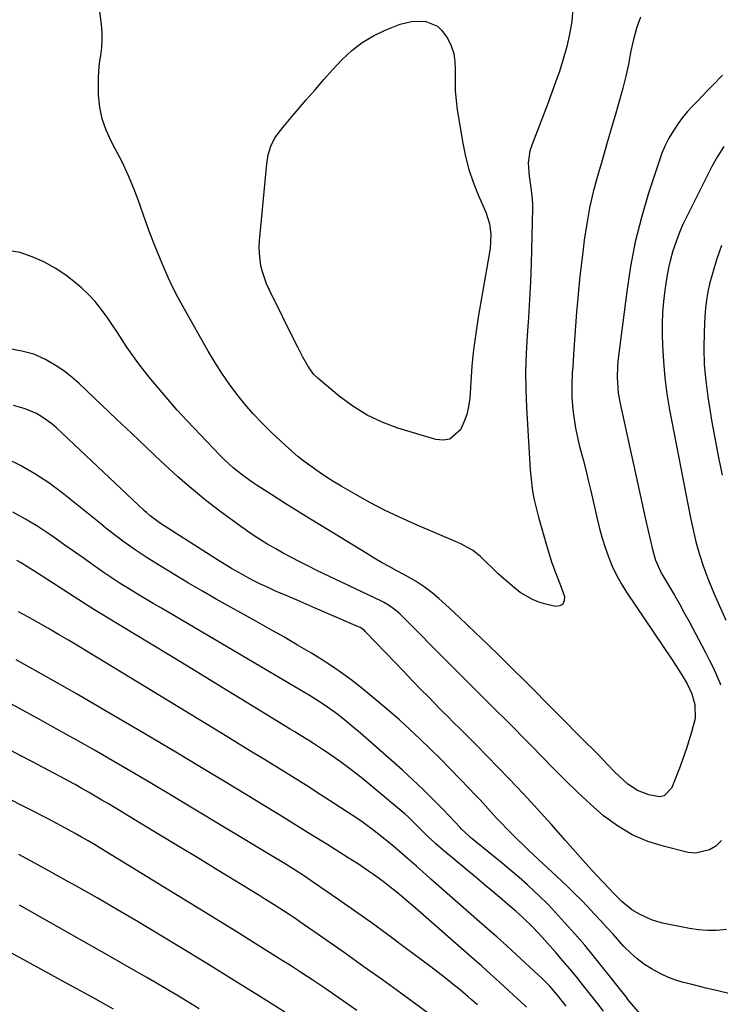
# Model space of a CAD drawing. Units: inches. Extents: x 1890411 to 1896168, y 474853 to 480177.
# Drawn here: x 1895064 to 1895305, y 475702 to 476042 of the extents above; entities that cross this region are included whole.
import ezdxf

# ---------------------------------------------------------------- set-up
doc = ezdxf.new("R2010")
doc.units = ezdxf.units.IN
doc.header["$MEASUREMENT"] = 0
doc.layers.add('7', color=7, linetype='Continuous')
doc.layers.add('8', color=7, linetype='Continuous')

msp = doc.modelspace()

# ---------------------------------------------------------------- linework, layer by layer
at = {"layer": '7', "color": 18}
for points in [[(1895254.42, 476045.58, 2034), (1895254.04, 476041.19, 2034), (1895253.25, 476036.81, 2034), (1895252.3, 476032.47, 2034), (1895251.1, 476028.2, 2034), (1895249.75, 476023.96, 2034), (1895248.89, 476021.53, 2034), (1895247.27, 476017.01, 2034), (1895245.62, 476012.5, 2034), (1895243.93, 476008.02, 2034), (1895242.19, 476003.54, 2034), (1895240.23, 475998.53, 2034), (1895239.6, 475996.55, 2034), (1895239.01, 475992.48, 2034), (1895239.29, 475987.81, 2034), (1895240, 475983.03, 2034), (1895240.43, 475979.85, 2034), (1895240.51, 475978.25, 2034), (1895240.51, 475976.65, 2034), (1895240.01, 475957.76, 2034), (1895239.79, 475951.55, 2034), (1895239.51, 475945.35, 2034), (1895239.12, 475939.16, 2034), (1895238.67, 475932.97, 2034), (1895238.3, 475926.77, 2034), (1895238.1, 475920.58, 2034), (1895238.16, 475914.39, 2034), (1895238.4, 475908.19, 2034), (1895239.68, 475886.71, 2034), (1895239.98, 475883.38, 2034), (1895240.4, 475880.08, 2034), (1895241, 475876.81, 2034), (1895241.73, 475873.55, 2034), (1895242.57, 475870.32, 2034), (1895243.45, 475867.1, 2034), (1895244.36, 475863.88, 2034), (1895245.31, 475860.68, 2034), (1895246.71, 475856.06, 2034), (1895247.17, 475854.62, 2034), (1895248.77, 475850.39, 2034), (1895250.42, 475846.17, 2034), (1895251.5, 475843.05, 2034), (1895251.43, 475841.54, 2034), (1895250.95, 475840.39, 2034), (1895249.86, 475839.8, 2034), (1895248.36, 475839.58, 2034), (1895245.09, 475840.33, 2034), (1895242.73, 475841.03, 2034), (1895240.47, 475841.92, 2034), (1895236.28, 475844.43, 2034), (1895234.32, 475845.96, 2034), (1895230.54, 475849.17, 2034), (1895228.72, 475850.86, 2034), (1895222.49, 475856.86, 2034), (1895219.82, 475858.97, 2034), (1895216.84, 475860.64, 2034), (1895215.81, 475861.13, 2034), (1895214.77, 475861.59, 2034), (1895199.95, 475867.94, 2034), (1895194.7, 475870.3, 2034), (1895189.52, 475872.78, 2034), (1895184.43, 475875.45, 2034), (1895179.41, 475878.24, 2034), (1895174.63, 475881.01, 2034), (1895172.06, 475882.55, 2034), (1895169.53, 475884.14, 2034), (1895167.04, 475885.81, 2034), (1895164.58, 475887.52, 2034), (1895162.18, 475889.32, 2034), (1895159.83, 475891.17, 2034), (1895157.56, 475893.12, 2034), (1895155.33, 475895.12, 2034), (1895150.5, 475899.64, 2034), (1895147.34, 475902.74, 2034), (1895144.29, 475905.95, 2034), (1895141.4, 475909.3, 2034), (1895138.61, 475912.75, 2034), (1895135.99, 475916.32, 2034), (1895133.47, 475919.97, 2034), (1895131.1, 475923.71, 2034), (1895128.83, 475927.52, 2034), (1895120.61, 475942.01, 2034), (1895118.35, 475946.2, 2034), (1895116.19, 475950.44, 2034), (1895114.2, 475954.77, 2034), (1895112.32, 475959.15, 2034), (1895110.56, 475963.58, 2034), (1895108.85, 475968.03, 2034), (1895107.21, 475972.51, 2034), (1895105.62, 475977, 2034), (1895105.25, 475978.06, 2034), (1895103.39, 475983.04, 2034), (1895101.37, 475987.95, 2034), (1895099.1, 475992.76, 2034), (1895096.68, 475997.5, 2034), (1895095.37, 475999.91, 2034), (1895093.65, 476003.7, 2034), (1895092.3, 476007.58, 2034), (1895091.5, 476011.62, 2034), (1895091.06, 476015.75, 2034), (1895090.96, 476018.79, 2034), (1895090.95, 476021.48, 2034), (1895091.07, 476024.16, 2034), (1895091.35, 476026.82, 2034), (1895091.76, 476029.48, 2034), (1895092.12, 476032.13, 2034), (1895092.32, 476034.79, 2034), (1895092.28, 476037.46, 2034), (1895092.07, 476040.13, 2034), (1895088.16, 476071.3, 2034)], [(1895277.68, 476042.59, 2032), (1895276.33, 476038.8, 2032), (1895275.28, 476034.92, 2032), (1895274.42, 476030.98, 2032), (1895273.53, 476026.43, 2032), (1895272.64, 476022.29, 2032), (1895271.61, 476018.17, 2032), (1895270.49, 476014.08, 2032), (1895269.18, 476009.54, 2032), (1895267.6, 476004.12, 2032), (1895266.03, 475998.7, 2032), (1895264.46, 475993.29, 2032), (1895262.88, 475987.87, 2032), (1895261.44, 475982.43, 2032), (1895260.16, 475976.95, 2032), (1895259.16, 475971.42, 2032), (1895258.32, 475965.85, 2032), (1895257.55, 475959.65, 2032), (1895256.82, 475953.42, 2032), (1895256.17, 475947.19, 2032), (1895255.63, 475940.94, 2032), (1895255.16, 475934.68, 2032), (1895254.62, 475926.36, 2032), (1895254.34, 475922.16, 2032), (1895254.21, 475920.06, 2032), (1895253.99, 475915.87, 2032), (1895254.05, 475911.67, 2032), (1895254.41, 475907.34, 2032), (1895254.79, 475904.14, 2032), (1895255.29, 475900.96, 2032), (1895255.94, 475897.82, 2032), (1895256.71, 475894.69, 2032), (1895257.9, 475890.22, 2032), (1895258.82, 475886.64, 2032), (1895259.7, 475883.05, 2032), (1895260.55, 475879.46, 2032), (1895262.79, 475869.74, 2032), (1895263.61, 475866.43, 2032), (1895264.52, 475863.14, 2032), (1895265.55, 475859.88, 2032), (1895266.66, 475856.65, 2032), (1895267.94, 475853.49, 2032), (1895269.37, 475850.41, 2032), (1895271.02, 475847.45, 2032), (1895272.82, 475844.56, 2032), (1895288.61, 475821.21, 2032), (1895289.68, 475819.59, 2032), (1895291.74, 475816.31, 2032), (1895293.72, 475812.97, 2032), (1895295.43, 475809.49, 2032), (1895296.45, 475805.77, 2032), (1895296.51, 475800.99, 2032), (1895295.26, 475796.3, 2032), (1895294.37, 475793.31, 2032), (1895293.42, 475790.34, 2032), (1895292.39, 475787.4, 2032), (1895291.31, 475784.47, 2032), (1895288.73, 475777.8, 2032), (1895288.33, 475776.96, 2032), (1895285.88, 475774.33, 2032), (1895284.25, 475773.94, 2032), (1895280.53, 475774.7, 2032), (1895276.68, 475776.12, 2032), (1895273.28, 475778.39, 2032), (1895271.71, 475779.78, 2032), (1895268.68, 475782.66, 2032), (1895266.48, 475784.95, 2032), (1895264.67, 475786.86, 2032), (1895262.85, 475788.76, 2032), (1895261.01, 475790.65, 2032), (1895259.15, 475792.52, 2032), (1895237.95, 475813.8, 2032), (1895233.65, 475818.07, 2032), (1895229.34, 475822.33, 2032), (1895224.99, 475826.55, 2032), (1895220.62, 475830.75, 2032), (1895215.31, 475835.82, 2032), (1895211.82, 475839.08, 2032), (1895208.27, 475842.27, 2032), (1895205.93, 475844.26, 2032), (1895203.22, 475846.3, 2032), (1895200.37, 475848.15, 2032), (1895197.44, 475849.87, 2032), (1895193.71, 475851.88, 2032), (1895191.1, 475853.3, 2032), (1895188.51, 475854.75, 2032), (1895185.94, 475856.24, 2032), (1895183.4, 475857.77, 2032), (1895167.82, 475867.31, 2032), (1895163.51, 475869.96, 2032), (1895159.22, 475872.63, 2032), (1895154.94, 475875.32, 2032), (1895150.68, 475878.04, 2032), (1895145.61, 475881.28, 2032), (1895143.91, 475882.41, 2032), (1895140.57, 475884.79, 2032), (1895137.37, 475887.33, 2032), (1895134.35, 475890.09, 2032), (1895132.92, 475891.55, 2032), (1895121.52, 475903.59, 2032), (1895118.15, 475907.25, 2032), (1895114.84, 475910.96, 2032), (1895111.63, 475914.76, 2032), (1895108.49, 475918.62, 2032), (1895106.01, 475921.74, 2032), (1895104.19, 475924.11, 2032), (1895102.44, 475926.51, 2032), (1895100.76, 475928.97, 2032), (1895099.14, 475931.47, 2032), (1895097.53, 475933.98, 2032), (1895095.88, 475936.46, 2032), (1895094.17, 475938.91, 2032), (1895091.94, 475941.99, 2032), (1895089.82, 475944.62, 2032), (1895087.57, 475947.12, 2032), (1895085.11, 475949.41, 2032), (1895082.51, 475951.57, 2032), (1895079.73, 475953.69, 2032), (1895076.05, 475956.16, 2032), (1895072.23, 475958.34, 2032), (1895068.18, 475960.07, 2032), (1895063.99, 475961.5, 2032), (1895059.71, 475962.25, 2032)], [(1895207.73, 476039.51, 2036), (1895209.29, 476038.09, 2036), (1895211.23, 476035.35, 2036), (1895212.44, 476032.79, 2036), (1895213.34, 476030.15, 2036), (1895213.77, 476027.4, 2036), (1895213.88, 476024.57, 2036), (1895213.8, 476020.5, 2036), (1895213.88, 476017.22, 2036), (1895214.17, 476013.96, 2036), (1895214.59, 476010.71, 2036), (1895216.45, 475999.22, 2036), (1895217.37, 475994.65, 2036), (1895218.52, 475990.15, 2036), (1895220.02, 475985.75, 2036), (1895221.74, 475981.42, 2036), (1895224.41, 475975.4, 2036), (1895225.67, 475971.46, 2036), (1895226.16, 475967.86, 2036), (1895225.91, 475962.88, 2036), (1895221.83, 475939.22, 2036), (1895220.96, 475933.64, 2036), (1895220.22, 475928.05, 2036), (1895219.65, 475922.44, 2036), (1895219.21, 475916.82, 2036), (1895218.87, 475911.37, 2036), (1895218.49, 475908.51, 2036), (1895217.87, 475905.73, 2036), (1895216.89, 475903.06, 2036), (1895215.65, 475900.46, 2036), (1895212.04, 475897.28, 2036), (1895209.75, 475896.88, 2036), (1895207.22, 475897.08, 2036), (1895194.15, 475901.06, 2036), (1895188.71, 475903.08, 2036), (1895183.49, 475905.52, 2036), (1895178.6, 475908.56, 2036), (1895173.94, 475912.01, 2036), (1895166.7, 475918.09, 2036), (1895165.08, 475919.67, 2036), (1895163.11, 475922.45, 2036), (1895161.43, 475925.43, 2036), (1895160.22, 475927.79, 2036), (1895159.66, 475928.89, 2036), (1895159.11, 475929.99, 2036), (1895149.78, 475948.78, 2036), (1895148.89, 475950.76, 2036), (1895147.49, 475954.84, 2036), (1895146.97, 475956.95, 2036), (1895146.42, 475961.23, 2036), (1895146.4, 475963.39, 2036), (1895146.5, 475965.55, 2036), (1895148.93, 475992.15, 2036), (1895149.44, 475995.24, 2036), (1895150.38, 475998.23, 2036), (1895151.76, 476001.04, 2036), (1895154.48, 476004.59, 2036), (1895157.39, 476008.01, 2036), (1895162.57, 476014.14, 2036), (1895165.58, 476017.65, 2036), (1895168.63, 476021.13, 2036), (1895171.73, 476024.57, 2036), (1895174.87, 476027.98, 2036), (1895178.21, 476031.1, 2036), (1895181.77, 476033.89, 2036), (1895185.67, 476036.19, 2036), (1895189.8, 476038.15, 2036), (1895194.93, 476040.18, 2036), (1895199.28, 476041.25, 2036), (1895203.77, 476041.11, 2036), (1895207.73, 476039.51, 2036)], [(1895306.34, 475998.06, 2028), (1895304.2, 475994.68, 2028), (1895302.24, 475991.17, 2028), (1895293.37, 475973.49, 2028), (1895292.08, 475970.72, 2028), (1895290.88, 475967.91, 2028), (1895289.83, 475965.04, 2028), (1895288.87, 475962.13, 2028), (1895288.07, 475959.18, 2028), (1895287.35, 475956.21, 2028), (1895286.76, 475953.21, 2028), (1895286.04, 475948.55, 2028), (1895285.59, 475944.69, 2028), (1895285.28, 475940.82, 2028), (1895285.16, 475936.94, 2028), (1895285.17, 475933.05, 2028), (1895285.27, 475929.6, 2028), (1895285.56, 475923.99, 2028), (1895286.04, 475918.41, 2028), (1895286.79, 475912.85, 2028), (1895287.73, 475907.32, 2028), (1895294.97, 475870.08, 2028), (1895295.38, 475868.02, 2028), (1895295.81, 475865.98, 2028), (1895296.76, 475861.9, 2028), (1895297.85, 475857.85, 2028), (1895299.36, 475853.23, 2028), (1895301.06, 475848.66, 2028), (1895302.95, 475844.18, 2028), (1895307.11, 475834.83, 2028)], [(1895305.54, 475963.99, 2026), (1895304.77, 475961.71, 2026), (1895303.88, 475958.99, 2026), (1895303.04, 475956.27, 2026), (1895302.25, 475953.53, 2026), (1895301.51, 475950.78, 2026), (1895300.88, 475948, 2026), (1895300.37, 475945.21, 2026), (1895300.04, 475942.39, 2026), (1895299.82, 475939.56, 2026), (1895299.57, 475934.06, 2026), (1895299.49, 475928.47, 2026), (1895299.64, 475922.9, 2026), (1895300.14, 475917.35, 2026), (1895300.88, 475911.81, 2026), (1895302.32, 475903.13, 2026), (1895303.39, 475897, 2026), (1895304.56, 475890.89, 2026), (1895305.84, 475884.8, 2026)], [(1895307.27, 475728.27, 2028), (1895303.86, 475727.97, 2028), (1895300.75, 475727.91, 2028), (1895297.66, 475728.17, 2028), (1895294.57, 475728.63, 2028), (1895285.88, 475730.38, 2028), (1895283.67, 475730.93, 2028), (1895281.51, 475731.61, 2028), (1895277.37, 475733.51, 2028), (1895274.66, 475735.08, 2028), (1895271.33, 475737.79, 2028), (1895268.56, 475740.64, 2028), (1895267.09, 475742.2, 2028), (1895264.86, 475744.52, 2028), (1895262.49, 475746.97, 2028), (1895261.22, 475748.31, 2028), (1895258.75, 475751.07, 2028), (1895251.77, 475759.07, 2028), (1895247.03, 475764.42, 2028), (1895242.24, 475769.73, 2028), (1895237.36, 475774.96, 2028), (1895232.43, 475780.15, 2028), (1895221.08, 475791.9, 2028), (1895220.07, 475792.93, 2028), (1895218.03, 475794.99, 2028), (1895215.96, 475797.02, 2028), (1895212.86, 475800.07, 2028), (1895211.74, 475801.17, 2028), (1895208.6, 475804.34, 2028), (1895204.87, 475808.16, 2028), (1895201.96, 475811.13, 2028), (1895199.07, 475814.12, 2028), (1895196.18, 475817.11, 2028), (1895193.3, 475820.11, 2028), (1895182.9, 475830.99, 2028), (1895182.64, 475831.24, 2028), (1895181.81, 475831.91, 2028), (1895181.2, 475832.28, 2028), (1895180.89, 475832.44, 2028), (1895180.56, 475832.59, 2028), (1895165.69, 475839.01, 2028), (1895162.53, 475840.37, 2028), (1895159.38, 475841.72, 2028), (1895156.23, 475843.08, 2028), (1895152, 475844.9, 2028), (1895149.41, 475846.07, 2028), (1895146.84, 475847.28, 2028), (1895144.3, 475848.56, 2028), (1895141.78, 475849.89, 2028), (1895139.3, 475851.29, 2028), (1895136.84, 475852.71, 2028), (1895134.41, 475854.18, 2028), (1895131.99, 475855.69, 2028), (1895112.36, 475868.21, 2028), (1895108.84, 475870.78, 2028), (1895107.52, 475871.93, 2028), (1895106.88, 475872.52, 2028), (1895076.54, 475901.13, 2028), (1895074.94, 475902.52, 2028), (1895071.51, 475904.96, 2028), (1895069.67, 475906.01, 2028), (1895065.8, 475907.7, 2028), (1895061.73, 475908.86, 2028)], [(1895314.84, 475704.59, 2026), (1895302.86, 475707.46, 2026), (1895300.25, 475708.09, 2026), (1895297.64, 475708.73, 2026), (1895295.03, 475709.39, 2026), (1895292.43, 475710.06, 2026), (1895289.87, 475710.83, 2026), (1895287.36, 475711.74, 2026), (1895284.93, 475712.84, 2026), (1895282.56, 475714.09, 2026), (1895281.74, 475714.56, 2026), (1895279.09, 475716.26, 2026), (1895276.56, 475718.11, 2026), (1895274.22, 475720.2, 2026), (1895272.01, 475722.43, 2026), (1895268.23, 475726.62, 2026), (1895266.08, 475728.99, 2026), (1895263.92, 475731.35, 2026), (1895261.75, 475733.69, 2026), (1895259.56, 475736.03, 2026), (1895257.35, 475738.34, 2026), (1895255.1, 475740.61, 2026), (1895252.81, 475742.84, 2026), (1895250.49, 475745.04, 2026), (1895240.84, 475754.01, 2026), (1895238.97, 475755.76, 2026), (1895237.11, 475757.53, 2026), (1895235.28, 475759.33, 2026), (1895233.45, 475761.13, 2026), (1895231.66, 475762.96, 2026), (1895229.88, 475764.81, 2026), (1895228.13, 475766.68, 2026), (1895226.39, 475768.57, 2026), (1895226.14, 475768.85, 2026), (1895224.29, 475770.88, 2026), (1895222.42, 475772.9, 2026), (1895220.53, 475774.91, 2026), (1895218.64, 475776.9, 2026), (1895215.59, 475780.08, 2026), (1895212.19, 475783.58, 2026), (1895208.77, 475787.05, 2026), (1895205.3, 475790.48, 2026), (1895201.8, 475793.89, 2026), (1895198.24, 475797.23, 2026), (1895194.64, 475800.52, 2026), (1895190.95, 475803.72, 2026), (1895187.22, 475806.86, 2026), (1895182.35, 475810.87, 2026), (1895178.01, 475814.27, 2026), (1895173.58, 475817.53, 2026), (1895169, 475820.59, 2026), (1895164.32, 475823.5, 2026), (1895159.56, 475826.29, 2026), (1895154.79, 475829.06, 2026), (1895149.99, 475831.79, 2026), (1895145.19, 475834.5, 2026), (1895131.59, 475842.11, 2026), (1895126.79, 475844.84, 2026), (1895122.03, 475847.61, 2026), (1895117.3, 475850.45, 2026), (1895112.6, 475853.34, 2026), (1895107.38, 475856.6, 2026), (1895103.3, 475859.27, 2026), (1895099.35, 475862.12, 2026), (1895097.41, 475863.6, 2026), (1895093.56, 475866.6, 2026), (1895091.66, 475868.12, 2026), (1895078.51, 475878.69, 2026), (1895073.9, 475882.12, 2026), (1895069.13, 475885.3, 2026), (1895064.14, 475888.11, 2026), (1895058.99, 475890.68, 2026)], [(1895277.46, 475699.31, 2024), (1895274.72, 475702.49, 2024), (1895273.37, 475704.18, 2024), (1895272.7, 475705.03, 2024), (1895265.12, 475714.68, 2024), (1895261.83, 475718.77, 2024), (1895258.48, 475722.82, 2024), (1895255.04, 475726.79, 2024), (1895251.54, 475730.72, 2024), (1895247.38, 475735.29, 2024), (1895245.9, 475736.87, 2024), (1895242.83, 475739.91, 2024), (1895241.23, 475741.38, 2024), (1895238.75, 475743.6, 2024), (1895235.88, 475746.13, 2024), (1895232.98, 475748.64, 2024), (1895230.04, 475751.1, 2024), (1895227.09, 475753.53, 2024), (1895219.12, 475760, 2024), (1895218.65, 475760.4, 2024), (1895215.96, 475762.98, 2024), (1895215.53, 475763.42, 2024), (1895209.69, 475769.6, 2024), (1895206.3, 475773.09, 2024), (1895202.85, 475776.51, 2024), (1895199.3, 475779.85, 2024), (1895195.7, 475783.12, 2024), (1895181.21, 475795.91, 2024), (1895179.46, 475797.44, 2024), (1895175.87, 475800.41, 2024), (1895173.39, 475802.36, 2024), (1895171.86, 475803.51, 2024), (1895168.73, 475805.69, 2024), (1895165.5, 475807.75, 2024), (1895163.87, 475808.75, 2024), (1895160.59, 475810.71, 2024), (1895112.67, 475838.94, 2024), (1895109.81, 475840.63, 2024), (1895106.96, 475842.33, 2024), (1895104.12, 475844.05, 2024), (1895101.29, 475845.78, 2024), (1895098.48, 475847.54, 2024), (1895095.69, 475849.35, 2024), (1895092.94, 475851.2, 2024), (1895089.02, 475853.95, 2024), (1895085.71, 475856.29, 2024), (1895082.4, 475858.63, 2024), (1895079.09, 475860.97, 2024), (1895075.78, 475863.3, 2024), (1895074.25, 475864.38, 2024), (1895070.1, 475867.12, 2024), (1895065.86, 475869.71, 2024), (1895061.48, 475872.06, 2024)], [(1895264.99, 475700.16, 2022), (1895262.67, 475703.07, 2022), (1895260.36, 475705.98, 2022), (1895258.05, 475708.9, 2022), (1895255.73, 475711.8, 2022), (1895253.37, 475714.68, 2022), (1895250.97, 475717.52, 2022), (1895248.54, 475720.33, 2022), (1895243.84, 475725.66, 2022), (1895240.62, 475729.12, 2022), (1895237.21, 475732.41, 2022), (1895234.84, 475734.49, 2022), (1895231.9, 475737, 2022), (1895229.23, 475739.27, 2022), (1895226.54, 475741.54, 2022), (1895223.85, 475743.79, 2022), (1895221.16, 475746.04, 2022), (1895209.83, 475755.45, 2022), (1895207.17, 475757.76, 2022), (1895204.37, 475760.43, 2022), (1895201.02, 475763.79, 2022), (1895197.64, 475767.11, 2022), (1895196.47, 475768.17, 2022), (1895195.27, 475769.2, 2022), (1895186.18, 475776.78, 2022), (1895184.13, 475778.47, 2022), (1895182.06, 475780.15, 2022), (1895179.96, 475781.8, 2022), (1895176.97, 475784.1, 2022), (1895173.59, 475786.61, 2022), (1895169.77, 475789.26, 2022), (1895168.2, 475790.31, 2022), (1895165.03, 475792.35, 2022), (1895163.43, 475793.35, 2022), (1895160.22, 475795.33, 2022), (1895158.61, 475796.32, 2022), (1895157, 475797.31, 2022), (1895141.91, 475806.58, 2022), (1895133.58, 475811.69, 2022), (1895125.25, 475816.79, 2022), (1895116.9, 475821.87, 2022), (1895108.55, 475826.95, 2022), (1895093.74, 475835.93, 2022), (1895092.8, 475836.51, 2022), (1895089.95, 475838.23, 2022), (1895086.19, 475840.58, 2022), (1895071.55, 475850.03, 2022), (1895068.68, 475851.88, 2022), (1895067.24, 475852.8, 2022), (1895064.35, 475854.61, 2022), (1895062.88, 475855.47, 2022)], [(1895238.38, 475701.46, 2018), (1895236.2, 475703.58, 2018), (1895233.99, 475705.67, 2018), (1895232.26, 475707.26, 2018), (1895229.15, 475710.11, 2018), (1895226.02, 475712.93, 2018), (1895222.87, 475715.74, 2018), (1895219.71, 475718.53, 2018), (1895199.14, 475736.52, 2018), (1895197.24, 475738.17, 2018), (1895195.32, 475739.79, 2018), (1895193.37, 475741.38, 2018), (1895191.41, 475742.95, 2018), (1895189.09, 475744.75, 2018), (1895185.72, 475747.22, 2018), (1895184, 475748.42, 2018), (1895180.52, 475750.74, 2018), (1895177, 475752.99, 2018), (1895169.61, 475757.63, 2018), (1895164.14, 475761.05, 2018), (1895158.66, 475764.46, 2018), (1895153.16, 475767.84, 2018), (1895147.66, 475771.21, 2018), (1895142.53, 475774.34, 2018), (1895134.45, 475779.24, 2018), (1895126.35, 475784.13, 2018), (1895118.24, 475788.99, 2018), (1895110.12, 475793.83, 2018), (1895104.41, 475797.21, 2018), (1895094.03, 475803.31, 2018), (1895083.61, 475809.36, 2018), (1895073.14, 475815.32, 2018), (1895062.64, 475821.22, 2018)], [(1895221.5, 475702.33, 2016), (1895219.42, 475704.18, 2016), (1895218.36, 475705.09, 2016), (1895215.56, 475707.43, 2016), (1895213.08, 475709.48, 2016), (1895210.57, 475711.5, 2016), (1895208.03, 475713.47, 2016), (1895205.47, 475715.42, 2016), (1895196.18, 475722.35, 2016), (1895190.55, 475726.51, 2016), (1895184.89, 475730.63, 2016), (1895179.18, 475734.69, 2016), (1895173.45, 475738.72, 2016), (1895165.44, 475744.28, 2016), (1895161.92, 475746.67, 2016), (1895158.35, 475748.99, 2016), (1895154.75, 475751.25, 2016), (1895151.11, 475753.46, 2016), (1895122.24, 475770.8, 2016), (1895115.77, 475774.67, 2016), (1895109.3, 475778.52, 2016), (1895102.81, 475782.34, 2016), (1895096.32, 475786.15, 2016), (1895089.8, 475789.92, 2016), (1895083.26, 475793.65, 2016), (1895076.68, 475797.31, 2016), (1895070.08, 475800.94, 2016), (1895046.56, 475813.72, 2016)], [(1895209.39, 475695.92, 2014), (1895195.09, 475706.34, 2014), (1895188.77, 475710.91, 2014), (1895182.43, 475715.45, 2014), (1895176.06, 475719.95, 2014), (1895169.67, 475724.43, 2014), (1895160.32, 475730.93, 2014), (1895158.58, 475732.12, 2014), (1895155.09, 475734.47, 2014), (1895151.56, 475736.76, 2014), (1895147.99, 475739, 2014), (1895146.2, 475740.11, 2014), (1895131.83, 475748.88, 2014), (1895125.23, 475752.91, 2014), (1895118.62, 475756.92, 2014), (1895112.01, 475760.92, 2014), (1895105.39, 475764.92, 2014), (1895096.69, 475770.15, 2014), (1895094.41, 475771.51, 2014), (1895092.12, 475772.87, 2014), (1895089.83, 475774.22, 2014), (1895087.54, 475775.56, 2014), (1895085.23, 475776.89, 2014), (1895082.92, 475778.2, 2014), (1895080.59, 475779.48, 2014), (1895078.25, 475780.75, 2014), (1895075.59, 475782.18, 2014), (1895071.91, 475784.14, 2014), (1895068.22, 475786.08, 2014), (1895064.52, 475788, 2014), (1895060.81, 475789.91, 2014)], [(1895179.97, 475700.38, 2012), (1895176.21, 475703.03, 2012), (1895172.43, 475705.66, 2012), (1895168.63, 475708.24, 2012), (1895164.8, 475710.8, 2012), (1895160.96, 475713.32, 2012), (1895157.09, 475715.81, 2012), (1895154.3, 475717.59, 2012), (1895149.02, 475720.95, 2012), (1895143.72, 475724.28, 2012), (1895138.41, 475727.59, 2012), (1895133.08, 475730.87, 2012), (1895091.85, 475756.17, 2012), (1895089.64, 475757.5, 2012), (1895087.42, 475758.82, 2012), (1895085.19, 475760.11, 2012), (1895082.94, 475761.37, 2012), (1895080.69, 475762.62, 2012), (1895078.42, 475763.85, 2012), (1895076.14, 475765.06, 2012), (1895073.85, 475766.25, 2012), (1895058.99, 475773.9, 2012)], [(1895125.72, 475700.92, 2008), (1895119.74, 475704.56, 2008), (1895113.72, 475708.15, 2008), (1895107.69, 475711.7, 2008), (1895101.62, 475715.21, 2008), (1895095.54, 475718.67, 2008), (1895063.8, 475736.6, 2008)], [(1895096.21, 475700.79, 2006), (1895089.04, 475704.78, 2006), (1895081.86, 475708.75, 2006), (1895074.67, 475712.7, 2006), (1895059.15, 475721.2, 2006)]]:
    msp.add_polyline3d(points, dxfattribs=at)
at = {"layer": '8', "color": 18}
for points in [[(1895305.96, 476022.7, 2030), (1895302.56, 476019.2, 2030), (1895300.8, 476017.38, 2030), (1895299.03, 476015.56, 2030), (1895297.27, 476013.73, 2030), (1895295.52, 476011.9, 2030), (1895293.82, 476010.02, 2030), (1895292.21, 476008.08, 2030), (1895290.71, 476006.05, 2030), (1895288.93, 476003.38, 2030), (1895287.49, 476000.9, 2030), (1895286.17, 475998.37, 2030), (1895285.06, 475995.74, 2030), (1895284.07, 475993.05, 2030), (1895280.48, 475981.95, 2030), (1895278.03, 475973.61, 2030), (1895275.91, 475965.19, 2030), (1895274.26, 475956.68, 2030), (1895272.93, 475948.09, 2030), (1895269.9, 475924.09, 2030), (1895269.72, 475922.27, 2030), (1895269.61, 475918.61, 2030), (1895269.84, 475914.95, 2030), (1895270.05, 475913.13, 2030), (1895270.69, 475909.52, 2030), (1895273.97, 475894.28, 2030), (1895275.34, 475887.98, 2030), (1895276.73, 475881.68, 2030), (1895278.14, 475875.39, 2030), (1895279.57, 475869.1, 2030), (1895281.95, 475858.74, 2030), (1895282.89, 475855.48, 2030), (1895284.69, 475851.34, 2030), (1895285.25, 475850.35, 2030), (1895287.63, 475846.39, 2030), (1895289.38, 475843.42, 2030), (1895291.1, 475840.44, 2030), (1895292.77, 475837.43, 2030), (1895294.41, 475834.4, 2030), (1895300.09, 475823.7, 2030), (1895301.4, 475821.13, 2030), (1895302.67, 475818.53, 2030), (1895303.85, 475815.89, 2030), (1895304.97, 475813.23, 2030), (1895305.25, 475812.55, 2030)], [(1895305.57, 475758.91, 2030), (1895303.66, 475757.03, 2030), (1895301.45, 475755.7, 2030), (1895296.68, 475754.61, 2030), (1895294.11, 475754.84, 2030), (1895285.93, 475756.81, 2030), (1895280.26, 475758.61, 2030), (1895274.84, 475760.9, 2030), (1895269.79, 475763.94, 2030), (1895265, 475767.47, 2030), (1895260.47, 475771.46, 2030), (1895256.02, 475775.53, 2030), (1895251.69, 475779.73, 2030), (1895247.44, 475784.01, 2030), (1895240.24, 475791.48, 2030), (1895237.22, 475794.59, 2030), (1895234.18, 475797.68, 2030), (1895231.11, 475800.74, 2030), (1895228.03, 475803.78, 2030), (1895225.03, 475806.72, 2030), (1895221.84, 475809.86, 2030), (1895220.26, 475811.43, 2030), (1895217.1, 475814.59, 2030), (1895213.94, 475817.76, 2030), (1895212.37, 475819.34, 2030), (1895194.86, 475836.94, 2030), (1895193.36, 475838.31, 2030), (1895190.88, 475840.08, 2030), (1895189.12, 475841.08, 2030), (1895188.22, 475841.54, 2030), (1895166.26, 475852, 2030), (1895163.32, 475853.43, 2030), (1895160.41, 475854.9, 2030), (1895157.53, 475856.43, 2030), (1895154.66, 475857.99, 2030), (1895152.09, 475859.42, 2030), (1895148.99, 475861.21, 2030), (1895145.94, 475863.1, 2030), (1895142.95, 475865.08, 2030), (1895141.48, 475866.11, 2030), (1895140.03, 475867.16, 2030), (1895132.85, 475872.46, 2030), (1895127.89, 475876.26, 2030), (1895123.03, 475880.17, 2030), (1895118.32, 475884.27, 2030), (1895113.71, 475888.49, 2030), (1895112.57, 475889.57, 2030), (1895107.47, 475894.42, 2030), (1895102.37, 475899.26, 2030), (1895097.26, 475904.11, 2030), (1895092.16, 475908.95, 2030), (1895084.33, 475916.39, 2030), (1895081.99, 475918.45, 2030), (1895079.57, 475920.38, 2030), (1895077, 475922.12, 2030), (1895072.71, 475924.66, 2030), (1895068.78, 475926.46, 2030), (1895064.61, 475927.59, 2030), (1895060.32, 475928.3, 2030)], [(1895252.11, 475701.83, 2020), (1895249.07, 475705.66, 2020), (1895246.43, 475708.69, 2020), (1895244.48, 475710.71, 2020), (1895243.48, 475711.69, 2020), (1895242.46, 475712.66, 2020), (1895238.08, 475716.72, 2020), (1895234.85, 475719.69, 2020), (1895231.6, 475722.64, 2020), (1895228.33, 475725.57, 2020), (1895225.04, 475728.48, 2020), (1895205.52, 475745.64, 2020), (1895203.84, 475747.11, 2020), (1895200.49, 475750.05, 2020), (1895197.27, 475752.87, 2020), (1895195.47, 475754.45, 2020), (1895193.67, 475756.05, 2020), (1895190.93, 475758.38, 2020), (1895187.59, 475761.05, 2020), (1895185.43, 475762.72, 2020), (1895183.23, 475764.34, 2020), (1895180.99, 475765.91, 2020), (1895178.72, 475767.44, 2020), (1895172.15, 475771.72, 2020), (1895167.39, 475774.79, 2020), (1895162.61, 475777.84, 2020), (1895157.82, 475780.85, 2020), (1895153, 475783.84, 2020), (1895148.17, 475786.8, 2020), (1895143.34, 475789.76, 2020), (1895138.51, 475792.72, 2020), (1895133.68, 475795.67, 2020), (1895090.85, 475821.81, 2020), (1895087.46, 475823.87, 2020), (1895084.07, 475825.92, 2020), (1895080.66, 475827.94, 2020), (1895077.25, 475829.96, 2020), (1895073.83, 475831.95, 2020), (1895070.39, 475833.92, 2020), (1895066.93, 475835.85, 2020), (1895063.46, 475837.76, 2020)], [(1895155.23, 475699.73, 2010), (1895146.47, 475705.24, 2010), (1895137.68, 475710.72, 2010), (1895128.87, 475716.16, 2010), (1895120.04, 475721.56, 2010), (1895111.63, 475726.67, 2010), (1895104.63, 475730.87, 2010), (1895097.6, 475735.03, 2010), (1895090.52, 475739.12, 2010), (1895083.42, 475743.15, 2010), (1895080.19, 475744.96, 2010), (1895074.67, 475748.04, 2010), (1895069.13, 475751.1, 2010), (1895063.58, 475754.11, 2010)]]:
    msp.add_polyline3d(points, dxfattribs=at)

doc.saveas('drawing.dxf')
